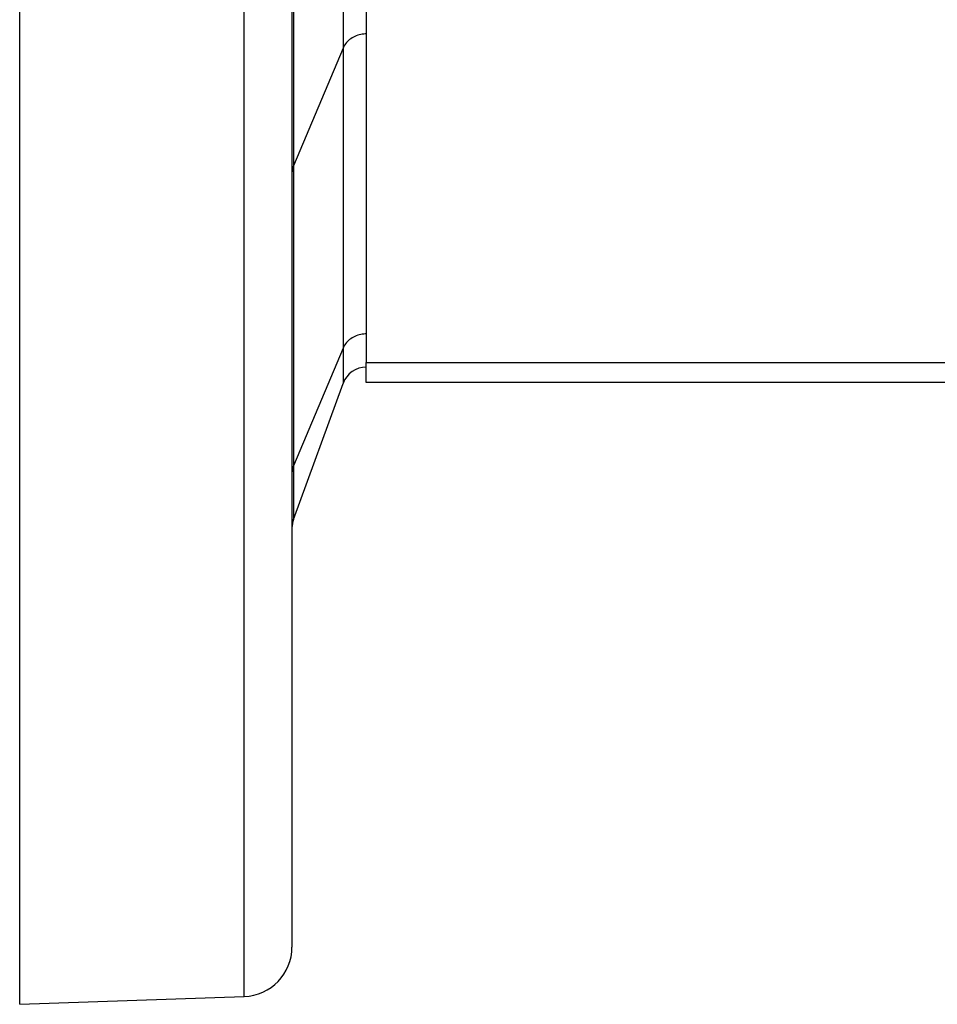
# Model space of a CAD drawing. Extents: x 24 to 600, y -268 to 196.
# Drawn here: x 328 to 365, y -116 to -76 of the extents above; entities that cross this region are included whole.
import ezdxf

# ---------------------------------------------------------------- set-up
doc = ezdxf.new("R2010")
doc.units = 0
doc.linetypes.add('DASHED', pattern=[11.05, 8.7, -2.35])
doc.layers.get('0').update_dxf_attribs({"linetype": 'CONTINUOUS'})
doc.layers.add('NEVIDI', color=4, linetype='DASHED')

msp = doc.modelspace()

# ---------------------------------------------------------------- linework, layer by layer
at = {"color": 2}
for p, q in [((338.857983, -55.928992), (338.857983, -113.613486)), ((338.857983, -55.928992), (338.857983, -113.613486)), ((327.857983, -115.928992), (327.857983, -66.930271)), ((341.857983, -75.558902), (341.857983, -89.992658)), ((341.858901, -76.713602), (341.858901, -88.837958)), ((341.857983, -90.796506), (341.857983, -89.992658)), ((338.91829, -96.335684), (340.920127, -90.835684)), ((387.054137, -90.796506), (341.857983, -90.796506)), ((327.857983, -115.928992), (336.927782, -115.612268))]:
    msp.add_line(p, q, dxfattribs=at)
for centre, radius, start, end in [((341.859819, -91.177704), 1, 90.105333, 160), ((339.857983, -96.677704), 1, 160, 180), ((336.857983, -113.613486), 2, 272, 360)]:
    msp.add_arc(centre, radius, start, end, dxfattribs=at)
at = {"layer": 'NEVIDI', "color": 7, "linetype": 'CONTINUOUS'}
for p, q in [((336.927782, -115.612268), (336.927782, -55.928992)), ((338.91829, -68.053348), (338.91829, -82.046569)), ((340.920127, -68.053348), (340.920127, -77.283429)), ((341.451037, -76.789265), (341.396103, -76.812343)), ((341.513966, -76.767046), (341.451037, -76.789265)), ((341.569852, -76.75081), (341.513966, -76.767046)), ((341.637534, -76.735269), (341.569852, -76.75081)), ((341.693252, -76.7257), (341.637534, -76.735269)), ((341.764943, -76.717509), (341.693252, -76.7257)), ((341.81937, -76.714311), (341.764943, -76.717509)), ((341.858901, -76.713602), (341.81937, -76.714311)), ((340.98977, -77.152707), (340.956421, -77.208273)), ((341.019165, -77.110612), (340.98977, -77.152707)), ((341.059123, -77.060817), (341.019165, -77.110612)), ((341.095812, -77.020861), (341.059123, -77.060817)), ((341.141399, -76.977212), (341.095812, -77.020861)), ((341.185189, -76.940365), (341.141399, -76.977212)), ((341.235188, -76.903331), (341.185189, -76.940365)), ((341.285867, -76.870449), (341.235188, -76.903331)), ((341.338833, -76.840419), (341.285867, -76.870449)), ((341.396103, -76.812343), (341.338833, -76.840419)), ((340.920127, -77.283429), (338.91829, -82.046569)), ((340.934382, -77.25149), (340.920127, -77.283429)), ((340.920127, -77.283429), (340.920127, -89.407785)), ((340.956421, -77.208273), (340.934382, -77.25149)), ((338.863474, -82.252135), (338.857983, -82.342767)), ((338.866534, -82.229755), (338.863474, -82.252135)), ((338.887718, -82.133152), (338.866534, -82.229755)), ((338.892041, -82.118676), (338.887718, -82.133152)), ((338.91829, -82.046569), (338.892041, -82.118676)), ((338.91829, -82.046569), (338.91829, -94.170925)), ((341.141399, -89.101568), (341.095812, -89.145217)), ((341.185189, -89.064721), (341.141399, -89.101568)), ((341.235188, -89.027687), (341.185189, -89.064721)), ((341.285867, -88.994805), (341.235188, -89.027687)), ((341.338833, -88.964774), (341.285867, -88.994805)), ((341.396103, -88.936699), (341.338833, -88.964774)), ((341.451037, -88.913621), (341.396103, -88.936699)), ((341.513966, -88.891401), (341.451037, -88.913621)), ((341.569852, -88.875165), (341.513966, -88.891401)), ((341.637534, -88.859624), (341.569852, -88.875165)), ((341.693252, -88.850056), (341.637534, -88.859624)), ((341.764943, -88.841864), (341.693252, -88.850056)), ((341.81937, -88.838666), (341.764943, -88.841864)), ((341.858901, -88.837958), (341.81937, -88.838666)), ((340.920127, -89.407785), (338.91829, -94.170925)), ((340.934382, -89.375845), (340.920127, -89.407785)), ((340.920127, -89.407785), (340.920127, -90.835684)), ((340.956421, -89.332629), (340.934382, -89.375845)), ((340.98977, -89.277063), (340.956421, -89.332629)), ((341.019165, -89.234968), (340.98977, -89.277063)), ((341.059123, -89.185172), (341.019165, -89.234968)), ((341.095812, -89.145217), (341.059123, -89.185172)), ((341.857983, -89.992658), (387.688396, -89.992658)), ((338.887718, -94.257507), (338.866534, -94.354111)), ((338.892041, -94.243031), (338.887718, -94.257507)), ((338.91829, -94.170925), (338.892041, -94.243031)), ((338.91829, -94.170925), (338.91829, -96.335684)), ((338.863474, -94.376491), (338.857983, -94.467123)), ((338.866534, -94.354111), (338.863474, -94.376491))]:
    msp.add_line(p, q, dxfattribs=at)

doc.saveas('drawing.dxf')
